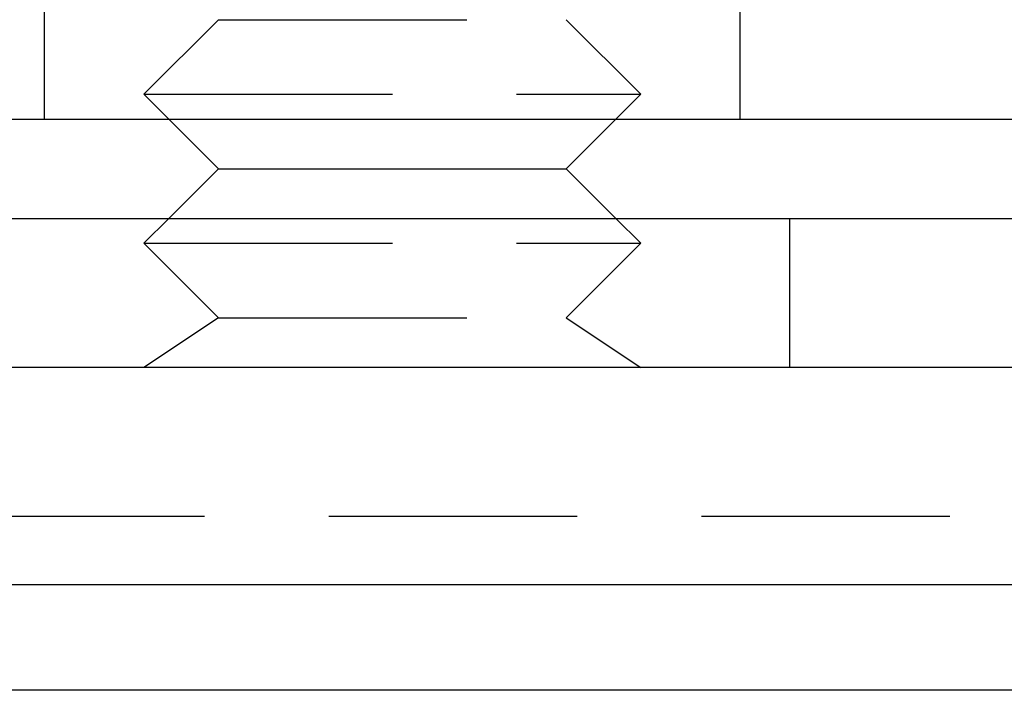
# Model space of a CAD drawing. Extents: x -77 to 376, y -525 to 39.
# Drawn here: x 17 to 37, y 7 to 21 of the extents above; entities that cross this region are included whole.
import ezdxf

# ---------------------------------------------------------------- set-up
doc = ezdxf.new("R2010")
doc.units = 0
doc.header["$LTSCALE"] = 20
doc.linetypes.add('VERDECKT', pattern=[0.375, 0.25, -0.125])
doc.layers.get('0').update_dxf_attribs({"linetype": 'CONTINUOUS'})

# ---------------------------------------------------------------- blocks, each defined once
blk = doc.blocks.new('A$C4CD4654B')
at = {"color": 1, "linetype": 'VERDECKT', "extrusion": (0, 1, -2e-16)}
for p, q in [((-1, 177.235), (-1, 183.235)), ((13, 177.235), (13, 183.235)), ((2.5, 179.235), (1, 177.735)), ((2.5, 179.235), (9.5, 179.235)), ((9.5, 179.235), (11, 177.735)), ((1, 177.735), (11, 177.735)), ((1.5, 177.235), (1, 177.735)), ((10.5, 177.235), (11, 177.735)), ((1.5, 175.235), (1, 174.735)), ((10.5, 175.235), (11, 174.735)), ((14, 172.235), (14, 175.235)), ((1, 174.735), (11, 174.735)), ((2.5, 173.235), (1, 174.735)), ((9.5, 173.235), (11, 174.735)), ((2.5, 173.235), (1, 172.235)), ((2.5, 173.235), (9.5, 173.235)), ((9.5, 173.235), (11, 172.235)), ((227.222, 169.235), (-88.222, 169.235))]:
    blk.add_line(p, q, dxfattribs=at)
at = {"color": 3, "linetype": 'CONTINUOUS', "extrusion": (0, 1, -2e-16)}
for p, q in [((-87.5, 177.235), (226.5, 177.235)), ((2.5, 176.235), (1.5, 177.235)), ((9.5, 176.235), (10.5, 177.235)), ((2.5, 176.235), (1.5, 175.235)), ((2.5, 176.235), (9.5, 176.235)), ((9.5, 176.235), (10.5, 175.235)), ((-95.5, 175.235), (234.5, 175.235)), ((234.5, 172.235), (-95.5, 172.235)), ((234.5, 167.857), (-95.5, 167.857)), ((232.379, 165.735), (-93.379, 165.735))]:
    blk.add_line(p, q, dxfattribs=at)

msp = doc.modelspace()

# ---------------------------------------------------------------- block references
msp.add_blockref('A$C4CD4654B', (18.79, -158.644))

doc.saveas('drawing.dxf')
